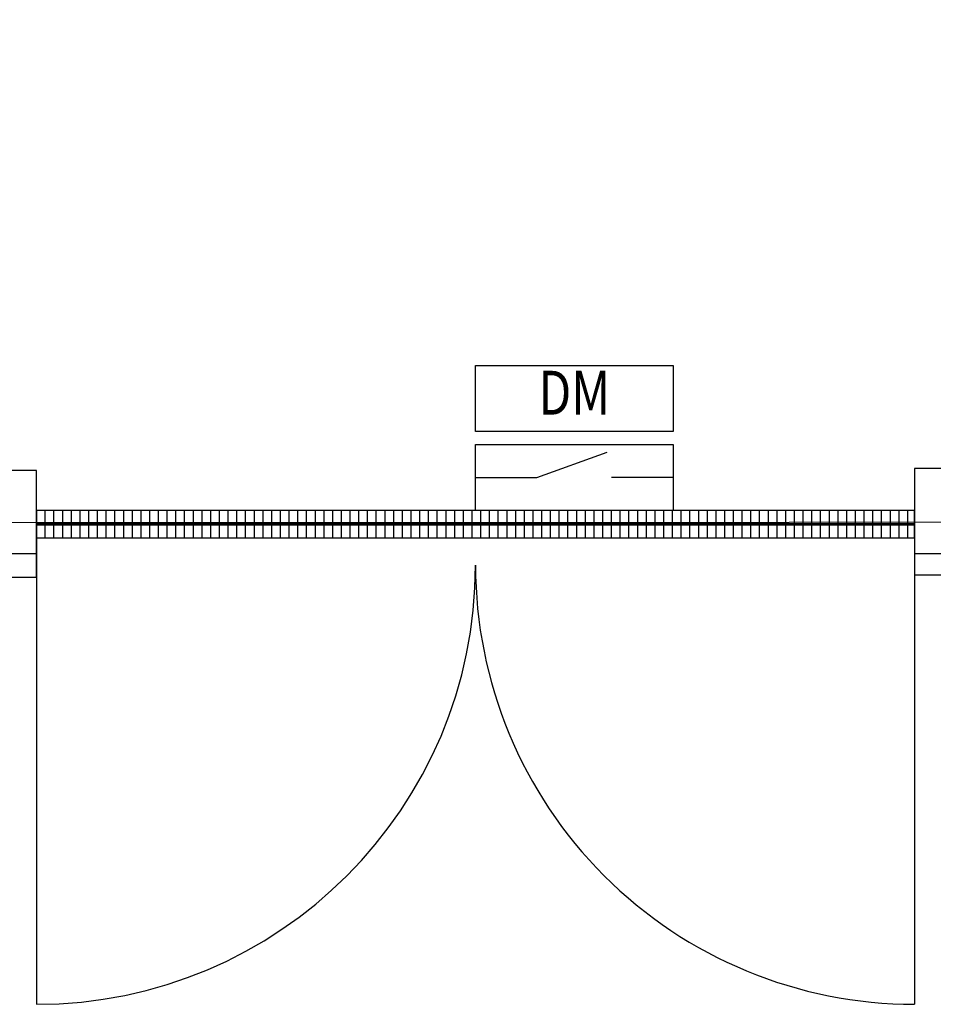
# Model space of a CAD drawing. Extents: x -21825 to 24344, y -16768 to 6152.
# Drawn here: x 735 to 2794, y -2941 to -722 of the extents above; entities that cross this region are included whole.
import ezdxf
from ezdxf.enums import TextEntityAlignment as Align

# ---------------------------------------------------------------- set-up
doc = ezdxf.new("R2010")
doc.units = 0
doc.layers.get('0').update_dxf_attribs({"linetype": 'CONTINUOUS'})
doc.layers.add('Equipment-DM', color=4, linetype='CONTINUOUS')
doc.layers.add('wall', color=7, linetype='CONTINUOUS')
doc.layers.add('mono-door', color=4, linetype='CONTINUOUS', plot=False)
doc.layers.add('mono-outerwall', color=6, linetype='CONTINUOUS', plot=False)
doc.styles.get("Standard").update_dxf_attribs({"font": 'txt', "width": 0.8})

# ---------------------------------------------------------------- blocks, each defined once
blk = doc.blocks.new('2000door')
at = {"layer": 'wall'}
h = blk.add_hatch(dxfattribs=at)
h.set_pattern_fill('GRATE', color=256, scale=25, style=0)
h.set_pattern_definition([(0, (-34235.465, 9095.889), (0, 19.84375), []), (90, (-34235.465, 9095.89), (-79.375, 5e-15), [])])
h.paths.add_polyline_path([(31.25, 2000), (-31.25, 2000), (-31.25, 0), (31.25, 0)])
for p, q in [((-31.25, 2000), (-31.25, 0)), ((31.25, 2000), (-31.25, 2000)), ((31.25, 0), (31.25, 2000)), ((31.25, 2000), (1093.75, 2000)), ((-31.25, 0), (31.25, 0)), ((-31.25, 0), (0, 0)), ((31.25, 0), (1093.75, 0))]:
    blk.add_line(p, q, dxfattribs=at)
for centre, start, end in [((93.75, 2000), 270, 0), ((93.75, 0), 0, 90)]:
    blk.add_arc(centre, 1000, start, end, dxfattribs=at)
blk = doc.blocks.new('Equipment-DM')
for p, q in [((140, 75), (300, 132.4)), ((0, 75), (140, 75)), ((450, 75), (310, 75))]:
    blk.add_line(p, q)
for points in [[(0, 330), (450, 330), (450, 180), (0, 180)], [(0, 150), (450, 150), (450, 0), (0, 0)]]:
    blk.add_lwpolyline(points, close=True)
at = {"color": 0, "lineweight": 100, "width": 0.8}
blk.add_text('DM', height=100, dxfattribs=at).set_placement((225, 255), align=Align.MIDDLE)

msp = doc.modelspace()

# ---------------------------------------------------------------- hatches: boundary and pattern name
h = msp.add_hatch()
h.set_pattern_fill('AR-B816', color=256, style=0)
h.set_pattern_definition([(0, (-113287.53, 11079.34), (0, 203.2), []), (90, (-113287.53, 11079.34), (-203.2, 203.2), [203.2, -203.2])])
h.paths.add_polyline_path([(9511, -1733.2), (7649, -1733.2), (7649, -1973.2), (9511, -1973.2), (9751, -1973.2), (9751, 2922.8), (9751, 3162.8), (3788, 3162.8), (3668, 3162.8), (-143, 3162.8), (-263, 3162.8), (-6960, 3162.8), (-7200, 3162.8), (-7200, -1978.2), (-6960, -1978.2), (-4603, -1978.2), (-4603, -1738.2), (-6960, -1738.2), (-6960, 2922.8), (-263, 2922.8), (-263, -1738.2), (-2620, -1738.2), (-2620, -1978.2), (-263, -1978.2), (-143, -1978.2), (773, -1978.2), (773, -1738.2), (-143, -1738.2), (-143, 2922.8), (3668, 2922.8), (3668, -1733.2), (2752, -1733.2), (2752, -1973.2), (3668, -1973.2), (3788, -1973.2), (5663, -1973.2), (5663, -1733.2), (3788, -1733.2), (3788, 2922.8), (9511, 2922.8)])

# ---------------------------------------------------------------- linework, layer by layer
at = {"layer": 'mono-door'}
msp.add_line((773, -1857.5), (2752, -1857.5), dxfattribs=at)
at = {"layer": 'mono-outerwall'}
msp.add_lwpolyline([(-7080, -1858.2), (-7080, 3042.8), (9631, 3042.8), (9631, -1853.2)], close=True, dxfattribs=at)
at = {"layer": 'wall'}
for points in [[(3668, 3162.8), (-143, 3162.8), (-263, 3162.8), (-6960, 3162.8), (-7200, 3162.8), (-7200, -1978.2), (-6960, -1978.2), (-4603, -1978.2), (-4603, -1738.2), (-6960, -1738.2), (-6960, 2922.8), (-263, 2922.8), (-263, -1738.2), (-2620, -1738.2), (-2620, -1978.2), (-263, -1978.2), (-143, -1978.2), (773, -1978.2), (773, -1738.2), (-143, -1738.2), (-143, 2922.8), (3668, 2922.8)], [(3668, -1733.2), (2752, -1733.2), (2752, -1973.2), (3668, -1973.2)]]:
    msp.add_lwpolyline(points, dxfattribs=at)

# ---------------------------------------------------------------- block references
at = {"layer": 'Equipment-DM', "xscale": 0.9895000000000006, "yscale": 0.9895000000000006, "zscale": 0.9895000000000006}
msp.add_blockref('Equipment-DM', (1762.5, -1827.9), dxfattribs=at)
at = {"layer": 'wall', "xscale": 0.9895000000000006, "yscale": 0.9895000000000006, "zscale": 0.9895000000000006, "rotation": 270}
msp.add_blockref('2000door', (773, -1858.8), dxfattribs=at)

doc.saveas('drawing.dxf')
